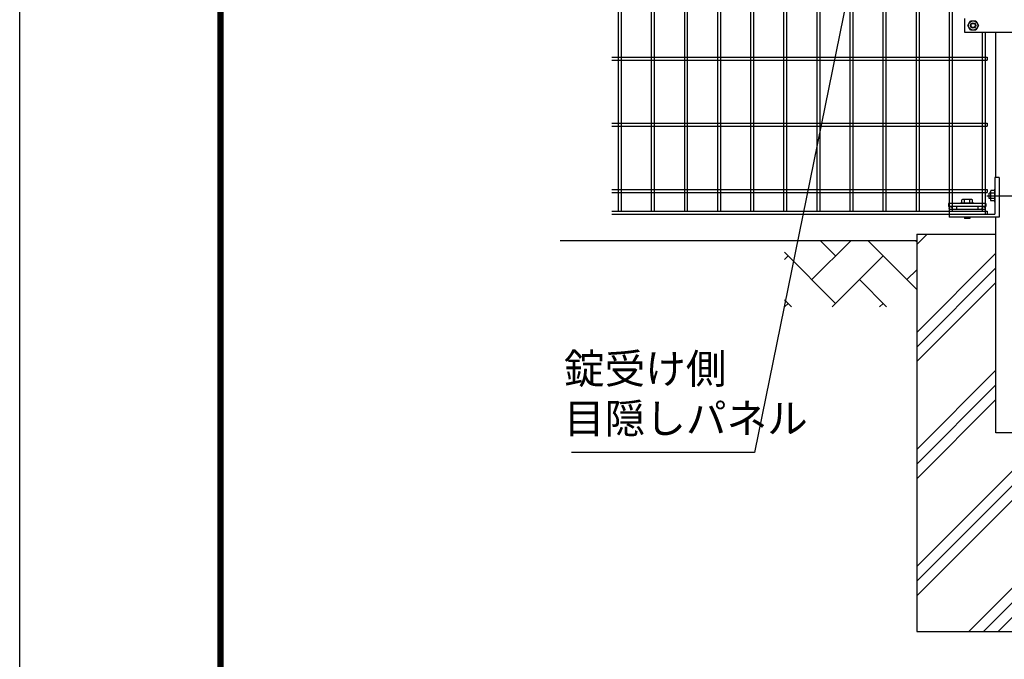
# Model space of a CAD drawing. Units: millimetres. Extents: x 8658 to 17568, y -107 to 6193.
# Drawn here: x 8658 to 10145, y 1517 to 2483 of the extents above; entities that cross this region are included whole.
import ezdxf

# ---------------------------------------------------------------- set-up
doc = ezdxf.new("R2010")
doc.units = ezdxf.units.MM
doc.header["$LTSCALE"] = 50
doc.header["$MEASUREMENT"] = 0
doc.linetypes.add('CENTER', pattern=[2, 1.25, -0.25, 0.25, -0.25])
for name, color, linetype in [('1', 7, 'Continuous'), ('2', 7, 'Continuous'), ('NEO', 152, 'Continuous'), ('ハッチング', 8, 'Continuous'), ('外形線', 7, 'Continuous'), ('寸法線', 4, 'Continuous'), ('軸線', 2, 'CENTER')]:
    doc.layers.add(name, color=color, linetype=linetype)
doc.styles.add('ROMANS', font='romans.shx', dxfattribs={"width": 0.85, "bigfont": 'extfont.shx'})
doc.dimstyles.new('ISO15', dxfattribs={"dimscale": 15, "dimtxt": 3, "dimasz": 2.5, "dimexe": 1, "dimexo": 1.5, "dimgap": 1, "dimtad": 1, "dimdec": 0, "dimdsep": 46, "dimtxsty": 'ROMANS', "dimblk": 'OPEN30', "dimcen": 0, "dimclrd": 2, "dimclre": 1, "dimclrt": 3, "dimadec": 0, "dimazin": 2, "dimtfac": 1, "dimtdec": 0, "dimtix": 1, "dimtmove": 2, "dimatfit": 3, "dimldrblk": 'OPEN30', "dimfxl": 1, "dimarcsym": 0})

# ---------------------------------------------------------------- blocks, each defined once
blk = doc.blocks.new('_Open30')
at = {"color": 0, "linetype": 'ByBlock', "lineweight": -2}
for p, q in [((-1, 0.268), (0, 0)), ((0, 0), (-1, -0.268)), ((0, 0), (-1, 0))]:
    blk.add_line(p, q, dxfattribs=at)

msp = doc.modelspace()

# ---------------------------------------------------------------- linework, layer by layer
at = {"color": 3, "linetype": 'Continuous'}
msp.add_lwpolyline([(8657.753, 6193.19), (17567.753, 6193.19), (17567.753, -106.81), (8657.753, -106.81)], close=True, dxfattribs=at)
at = {"linetype": 'Continuous'}
for points in [[(8957.753, 6005.69), (17267.753, 6005.69), (17267.753, 80.69), (8957.753, 80.69)], [(8959.628, 6003.815), (17265.878, 6003.815), (17265.878, 82.565), (8959.628, 82.565)], [(8961.503, 6001.94), (17264.003, 6001.94), (17264.003, 84.44), (8961.503, 84.44)], [(8963.378, 6000.065), (17262.128, 6000.065), (17262.128, 86.315), (8963.378, 86.315)], [(8965.253, 5998.19), (17260.253, 5998.19), (17260.253, 88.19), (8965.253, 88.19)]]:
    msp.add_lwpolyline(points, close=True, dxfattribs=at)
at = {"layer": '1', "color": 7, "linetype": 'Continuous'}
for p, q in [((10085.392, 2463.642), (10085.392, 2484.641)), ((10195.142, 2463.642), (10085.392, 2463.642)), ((10130.643, 2244.642), (10130.642, 2189.142)), ((10137.643, 2244.642), (10130.643, 2244.642)), ((10137.643, 2244.642), (10137.643, 2184.642)), ((10122.242, 2213.142), (10122.242, 2221.142)), ((10124.243, 2221.142), (10122.243, 2221.142)), ((10130.642, 2227.142), (10130.142, 2227.142)), ((10117.343, 2205.142), (10060.843, 2205.142)), ((10060.843, 2205.142), (10060.843, 2200.642)), ((10079.093, 2205.642), (10079.093, 2205.142)), ((10099.093, 2205.642), (10099.093, 2205.142)), ((10117.343, 2205.142), (10117.343, 2200.642)), ((10124.243, 2213.142), (10122.243, 2213.142)), ((10130.642, 2207.142), (10130.142, 2207.142)), ((10117.343, 2200.642), (10060.843, 2200.642)), ((10116.343, 2196.142), (10061.843, 2196.142)), ((10061.843, 2196.142), (10061.843, 2184.642)), ((10061.843, 2189.142), (10130.642, 2189.142)), ((10073.093, 2200.642), (10073.093, 2196.142)), ((10105.093, 2200.642), (10105.093, 2196.142)), ((10116.343, 2196.142), (10116.343, 2189.142)), ((10137.643, 2184.642), (10061.843, 2184.642)), ((10085.092, 2184.642), (10085.092, 2182.642)), ((10093.092, 2182.642), (10085.092, 2182.642)), ((10093.092, 2184.642), (10093.093, 2182.642))]:
    msp.add_line(p, q, dxfattribs=at)
for centre in [(10064.093, 2198.392), (10114.093, 2198.392)]:
    msp.add_circle(centre, 2.25, dxfattribs=at)
at = {"layer": '2', "color": 7, "linetype": 'Continuous'}
for p, q in [((10090.093, 2474.142), (10094.092, 2481.07)), ((10094.092, 2467.213), (10090.093, 2474.142)), ((10094.092, 2481.07), (10102.093, 2481.07)), ((10102.093, 2481.07), (10106.093, 2474.142)), ((10106.093, 2474.142), (10102.093, 2467.213)), ((10102.093, 2467.213), (10094.092, 2467.213)), ((10124.243, 2224.07), (10124.862, 2225.142)), ((10124.243, 2224.07), (10124.243, 2210.214)), ((10130.143, 2225.142), (10124.862, 2225.142)), ((10130.143, 2221.142), (10124.862, 2221.142)), ((10130.143, 2227.142), (10130.143, 2207.142)), ((10099.093, 2205.642), (10079.093, 2205.642)), ((10082.165, 2211.542), (10081.093, 2210.923)), ((10081.093, 2205.642), (10081.093, 2210.923)), ((10096.021, 2211.542), (10082.165, 2211.542)), ((10085.093, 2205.642), (10085.093, 2210.923)), ((10093.093, 2205.642), (10093.093, 2210.923)), ((10096.021, 2211.542), (10097.093, 2210.923)), ((10097.093, 2205.642), (10097.093, 2210.923)), ((10124.243, 2210.214), (10124.862, 2209.142)), ((10130.143, 2213.142), (10124.862, 2213.142)), ((10130.143, 2209.142), (10124.862, 2209.142))]:
    msp.add_line(p, q, dxfattribs=at)
for radius in [6.928, 3.2]:
    msp.add_circle((10098.092, 2474.142), radius, dxfattribs=at)
at = {"layer": '2', "color": 4, "linetype": 'Continuous'}
msp.add_circle((10098.092, 2474.142), 4, dxfattribs=at)
at = {"layer": '2', "color": 7, "linetype": 'Continuous'}
for centre, radius, start, end in [((10131.475, 2224.07), 7.232, 180, 203.881471), ((10137.506, 2217.14), 13.262, 162.4393, 197.549683), ((10082.165, 2204.31), 7.233, 66.120958, 90), ((10089.091, 2198.278), 13.262, 72.440111, 107.549643), ((10096.021, 2204.31), 7.232, 90, 113.88169), ((10131.475, 2210.214), 7.233, 156.121149, 180)]:
    msp.add_arc(centre, radius, start, end, dxfattribs=at)
at = {"layer": 'NEO'}
for p, q in [((9561.843, 3954.642), (9561.843, 2193.642)), ((9566.343, 3954.642), (9566.343, 2193.642)), ((9611.843, 3954.642), (9611.843, 2193.642)), ((9616.343, 3954.642), (9616.343, 2193.642)), ((9661.843, 3954.642), (9661.843, 2193.642)), ((9666.343, 3954.642), (9666.343, 2193.642)), ((9811.843, 3954.642), (9811.843, 2193.642)), ((9816.343, 3954.642), (9816.343, 2193.642)), ((9961.843, 3954.642), (9961.843, 2193.642)), ((9966.343, 3954.642), (9966.343, 2193.642)), ((9711.843, 2737.642), (9711.843, 2193.642)), ((9716.343, 2737.642), (9716.343, 2193.642)), ((9761.843, 2737.642), (9761.843, 2193.642)), ((9766.343, 2737.642), (9766.343, 2193.642)), ((9861.843, 2737.642), (9861.843, 2193.642)), ((9866.343, 2737.642), (9866.343, 2193.642)), ((9911.843, 2737.642), (9911.843, 2193.642)), ((9916.343, 2737.642), (9916.343, 2193.642)), ((10011.843, 2737.642), (10011.843, 2193.642)), ((10016.343, 2737.642), (10016.343, 2193.642)), ((10061.843, 2737.642), (10061.843, 2193.642)), ((10066.343, 2737.642), (10066.343, 2193.642)), ((10111.843, 2463.642), (10111.843, 2193.642)), ((10116.343, 2463.642), (10116.343, 2193.642)), ((9552.13, 2426.392), (10119.093, 2426.392)), ((10119.093, 2426.392), (10119.093, 2421.892)), ((9552.13, 2421.892), (10119.093, 2421.892)), ((9552.13, 2326.392), (10119.093, 2326.392)), ((9552.13, 2321.892), (10119.093, 2321.892)), ((10119.093, 2326.392), (10119.093, 2321.892)), ((9552.13, 2226.392), (10119.093, 2226.392)), ((9552.13, 2226.392), (10119.093, 2226.392)), ((9552.13, 2221.892), (10119.093, 2221.892)), ((9552.13, 2221.892), (10119.093, 2221.892)), ((10119.093, 2226.392), (10119.093, 2221.892)), ((10119.093, 2226.392), (10119.093, 2221.892)), ((9552.13, 2193.642), (10119.093, 2193.642)), ((9552.13, 2189.142), (10119.093, 2189.142)), ((10119.093, 2193.642), (10119.093, 2189.142))]:
    msp.add_line(p, q, dxfattribs=at)
at = {"layer": 'ハッチング'}
for p, q in [((10012.892, 2143.337), (10028.698, 2159.142)), ((9854.379, 2090.396), (9913.126, 2149.142)), ((9890.3, 2126.317), (9867.475, 2149.142)), ((10012.892, 2075.566), (9939.317, 2149.142)), ((10012.892, 2147.408), (10011.159, 2149.142)), ((9890.3, 2054.474), (9812.892, 2131.882)), ((10012.892, 2010.754), (10132.642, 2130.504)), ((9812.892, 2120.751), (9818.458, 2126.317)), ((9884.968, 2049.142), (9962.142, 2126.317)), ((9998.063, 2090.396), (10012.892, 2105.225)), ((10012.892, 1988.657), (10132.642, 2108.407)), ((9967.475, 2049.142), (9926.221, 2090.396)), ((10012.892, 1966.56), (10132.642, 2086.31)), ((9823.791, 2049.142), (9812.892, 2060.04)), ((9813.126, 2049.142), (9818.458, 2054.475)), ((9956.81, 2049.142), (9962.142, 2054.475)), ((10012.892, 1657.201), (10312.892, 1957.201)), ((10012.892, 1833.977), (10132.642, 1953.727)), ((10012.892, 1635.104), (10312.892, 1935.104)), ((10012.892, 1811.88), (10132.642, 1931.63)), ((10012.892, 1613.007), (10312.892, 1913.007)), ((10012.892, 1789.783), (10132.642, 1909.533)), ((10091.61, 1559.142), (10312.892, 1780.424)), ((10113.707, 1559.142), (10312.892, 1758.327)), ((10135.804, 1559.142), (10312.892, 1736.23))]:
    msp.add_line(p, q, dxfattribs=at)
at = {"layer": '外形線'}
for p, q in [((10132.642, 2244.642), (10132.642, 2463.642)), ((10132.642, 1859.142), (10132.642, 2184.642)), ((10012.892, 2159.142), (10012.892, 1559.142)), ((10012.892, 2159.142), (10132.642, 2159.142)), ((10012.892, 2149.142), (9474.436, 2149.142)), ((10193.142, 1859.142), (10132.642, 1859.142)), ((10012.892, 1559.142), (10312.892, 1559.142))]:
    msp.add_line(p, q, dxfattribs=at)
at = {"layer": '軸線', "ltscale": 200}
msp.add_line((10118.884, 2217.141), (10199.957, 2217.142), dxfattribs=at)

# ---------------------------------------------------------------- texts
at = {"layer": '寸法線', "color": 3, "insert": (9480.002, 1844.34), "char_height": 45, "attachment_point": 7, "style": 'ROMANS'}
msp.add_mtext('錠受け側\\P目隠しパネル', dxfattribs=at)

# ---------------------------------------------------------------- leaders
at = {"layer": '寸法線', "annotation_type": 0, "has_hookline": 1, "hookline_direction": 1, "text_width": 259.113}
msp.add_leader([(10043.475, 3184.916), (9767.802, 1829.34), (9765.302, 1829.34)], dimstyle='ISO15', override={"dimgap": 1, "dimtad": 1}, dxfattribs=at)

doc.saveas('drawing.dxf')
